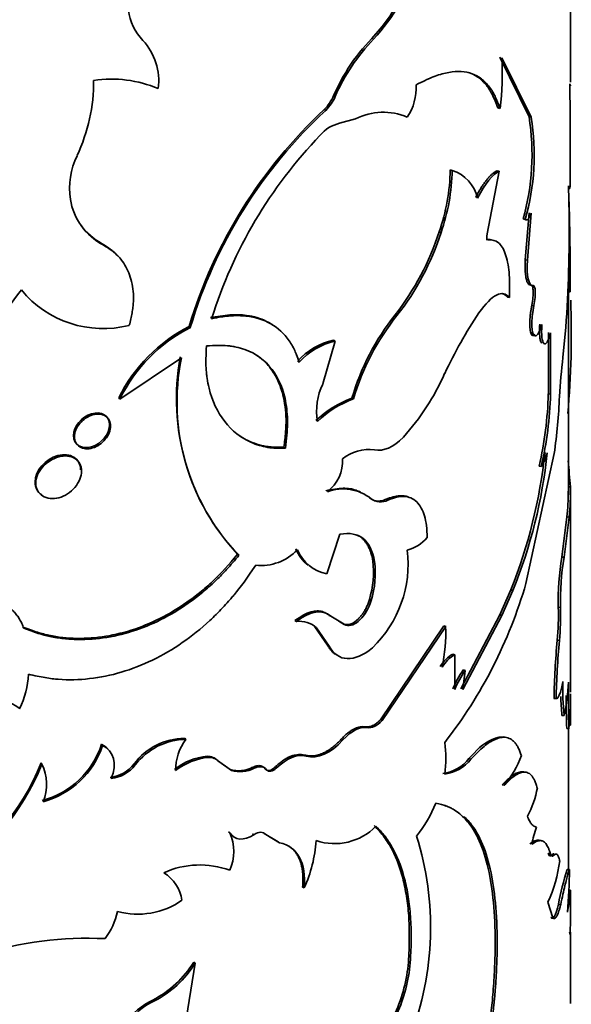
# Model space of a CAD drawing. Units: millimetres. Extents: x 0 to 1591, y 0 to 1922.
# Drawn here: x 1517 to 1530, y 550 to 572 of the extents above; entities that cross this region are included whole.
import ezdxf

# ---------------------------------------------------------------- set-up
doc = ezdxf.new("R2010")
doc.units = ezdxf.units.MM
doc.layers.add('DV6_Défaut', color=7, linetype='Continuous')
doc.layers.add('Défaut', color=7, linetype='Continuous')

# ---------------------------------------------------------------- blocks, each defined once
blk = doc.blocks.new('SE5')
at = {"layer": 'DV6_Défaut', "color": 7, "linetype": 'Continuous', "lineweight": 35}
for p, q in [((1529.861, 570.99), (1529.861, 574.215)), ((1525.571, 572.251), (1525.336, 571.981)), ((1525.336, 571.981), (1525.123, 571.746)), ((1528.915, 570.196), (1528.247, 571.553)), ((1528.963, 570.187), (1528.293, 571.542)), ((1524.63, 571.018), (1524.464, 570.679)), ((1528.208, 570.402), (1528.254, 570.39)), ((1524.25, 570.363), (1524.287, 570.343)), ((1526.1, 570.208), (1526.141, 570.191)), ((1528.915, 570.196), (1528.963, 570.187)), ((1524.965, 570.15), (1524.601, 570.051)), ((1527.121, 568.995), (1527.164, 568.98)), ((1528.236, 568.958), (1527.962, 567.536)), ((1528.19, 568.97), (1528.236, 568.958)), ((1529.828, 567.976), (1529.813, 568.624)), ((1528.83, 566.943), (1528.915, 568.015)), ((1528.878, 566.934), (1528.963, 568.006)), ((1528.781, 567.874), (1528.828, 567.865)), ((1526.868, 567.578), (1526.911, 567.563)), ((1519.193, 567.309), (1519.216, 567.284)), ((1527.937, 567.408), (1527.983, 567.396)), ((1528.83, 566.943), (1528.878, 566.934)), ((1528.958, 566.368), (1529.006, 566.36)), ((1529.811, 561.592), (1529.811, 566.502)), ((1529.807, 566.213), (1529.856, 566.214)), ((1528.423, 566.094), (1528.47, 566.084)), ((1528.98, 565.915), (1529.028, 565.906)), ((1525.867, 565.691), (1525.907, 565.673)), ((1521.172, 565.428), (1521.201, 565.404)), ((1529.356, 563.892), (1529.358, 565.288)), ((1529.404, 563.886), (1529.407, 565.282)), ((1529.687, 564.724), (1529.754, 565.401)), ((1524.5, 565.092), (1524.219, 564.117)), ((1524.463, 565.112), (1524.5, 565.092)), ((1519.596, 563.775), (1520.999, 564.713)), ((1529.356, 563.892), (1529.404, 563.886)), ((1519.572, 563.8), (1519.596, 563.775)), ((1524.882, 563.797), (1524.919, 563.778)), ((1523.332, 562.678), (1523.366, 562.657)), ((1528.846, 559.576), (1529.49, 562.533)), ((1529.145, 562.248), (1529.193, 562.241)), ((1529.807, 561.776), (1529.857, 561.776)), ((1529.861, 557.1), (1529.861, 561.656)), ((1525.658, 561.492), (1525.698, 561.474)), ((1529.778, 561.09), (1529.664, 560.176)), ((1529.828, 561.088), (1529.714, 560.172)), ((1529.778, 561.09), (1529.828, 561.088)), ((1524.608, 560.697), (1524.31, 559.793)), ((1522.278, 560.24), (1522.309, 560.217)), ((1525.359, 560.093), (1525.398, 560.075)), ((1529.664, 560.176), (1529.714, 560.172)), ((1528.248, 558.861), (1528.502, 559.431)), ((1528.294, 558.849), (1528.548, 559.418)), ((1528.502, 559.431), (1528.548, 559.418)), ((1525.279, 559.208), (1525.318, 559.189)), ((1529.581, 559.036), (1529.63, 559.031)), ((1523.582, 558.731), (1523.617, 558.71)), ((1524.366, 558.848), (1524.402, 558.829)), ((1524.402, 558.829), (1524.74, 558.625)), ((1527.363, 557.178), (1528.248, 558.86)), ((1527.407, 557.164), (1528.294, 558.849)), ((1528.248, 558.861), (1528.294, 558.849)), ((1524.04, 558.587), (1524.075, 558.567)), ((1524.328, 558.17), (1524.04, 558.587)), ((1524.364, 558.151), (1524.075, 558.567)), ((1524.584, 558.716), (1524.703, 558.645)), ((1524.703, 558.645), (1524.74, 558.625)), ((1525.531, 556.473), (1526.974, 558.613)), ((1525.57, 556.455), (1527.017, 558.598)), ((1526.974, 558.613), (1527.017, 558.598)), ((1529.558, 558.283), (1529.608, 558.279)), ((1524.328, 558.17), (1524.364, 558.151)), ((1527.18, 557.968), (1527.224, 557.953)), ((1527.224, 557.953), (1527.222, 557.164)), ((1527.416, 557.608), (1527.46, 557.594)), ((1527.46, 557.594), (1527.407, 557.164)), ((1529.484, 556.96), (1529.534, 556.955)), ((1529.664, 556.575), (1529.714, 556.571)), ((1525.531, 556.473), (1525.57, 556.455)), ((1529.773, 556.273), (1529.823, 556.271)), ((1529.809, 556.35), (1529.859, 556.35)), ((1529.811, 553.064), (1529.811, 556.271)), ((1521.073, 556.052), (1521.101, 556.028)), ((1528.323, 556.088), (1528.234, 556.081)), ((1528.323, 556.088), (1528.369, 556.077)), ((1519.178, 555.917), (1519.201, 555.892)), ((1521.589, 555.642), (1521.618, 555.618)), ((1527.667, 555.717), (1527.548, 555.593)), ((1527.548, 555.593), (1527.592, 555.58)), ((1517.801, 555.493), (1517.821, 555.467)), ((1519.922, 555.47), (1519.947, 555.445)), ((1521.822, 555.545), (1521.852, 555.522)), ((1521.822, 555.545), (1522.106, 555.343)), ((1521.852, 555.522), (1522.137, 555.321)), ((1522.621, 555.394), (1522.653, 555.372)), ((1523.122, 555.391), (1523.155, 555.37)), ((1522.106, 555.343), (1522.137, 555.321)), ((1522.904, 555.359), (1522.936, 555.337)), ((1528.306, 554.994), (1528.352, 554.983)), ((1522.068, 553.925), (1522.099, 553.902)), ((1522.617, 553.88), (1522.649, 553.858)), ((1522.884, 553.885), (1522.917, 553.863)), ((1523.201, 553.698), (1522.884, 553.885)), ((1523.235, 553.676), (1522.917, 553.863)), ((1529.787, 553.064), (1529.837, 553.063)), ((1523.759, 552.666), (1523.794, 552.645)), ((1529.809, 552.596), (1529.859, 552.596)), ((1529.458, 551.965), (1529.345, 552.325)), ((1529.587, 552.276), (1529.637, 552.272)), ((1529.409, 551.971), (1529.458, 551.965)), ((1529.839, 551.639), (1529.852, 551.578)), ((1529.861, 550.017), (1529.861, 551.639)), ((1521.31, 550.936), (1521.059, 549.352)), ((1521.282, 550.959), (1521.31, 550.936)), ((1526.169, 550.959), (1526.21, 550.942)), ((1520.345, 550.092), (1520.371, 550.068))]:
    blk.add_line(p, q, dxfattribs=at)
at = {"layer": 'DV6_Défaut', "color": 7, "linetype": 'Continuous', "lineweight": 18}
for p, q in [((1525.336, 571.981), (1525.375, 571.963)), ((1524.464, 570.679), (1524.501, 570.66)), ((1525.279, 561.524), (1525.318, 561.506)), ((1525.184, 556.314), (1525.223, 556.296)), ((1524.64, 556.033), (1524.677, 556.014)), ((1523.805, 555.669), (1523.84, 555.648)), ((1529.35, 553.441), (1529.399, 553.435)), ((1529.424, 553.389), (1529.473, 553.384))]:
    blk.add_line(p, q, dxfattribs=at)
at = {"layer": 'DV6_Défaut', "color": 7, "linetype": 'Continuous', "lineweight": 35}
for centre, radius, start, end in [((1522.324, 574.805), 4.169, 317.0354, 344.6404), ((1522.412, 574.713), 4.005, 322.0646, 339.6583), ((1520.978, 572.768), 1.193, 187.0561, 224.0071), ((1528.506, 568.92), 4.367, 135.8144, 156.5192), ((1519.112, 571.012), 1.369, 352.8759, 42.6358), ((1528.352, 569.03), 4.219, 139.9383, 151.8957), ((1522.599, 571.157), 5.707, 352.2803, 3.8642), ((1519.399, 568.291), 2.767, 67.2096, 98.3155), ((1515.006, 571.012), 3.993, 334.8459, 0.2412), ((1525.131, 570.866), 1.215, 326.2352, 2.8685), ((1437.293, 569.536), 92.561, 359.42494, 0.87525), ((1523.495, 571.105), 1.058, 315.5242, 336.2846), ((1523.531, 571.087), 1.06, 315.4866, 336.2444), ((1531.891, 562.171), 11.203, 133.0043, 163.0987), ((1531.693, 562.283), 10.947, 132.5797, 163.4343), ((1525.597, 568.92), 1.383, 66.8559, 117.1984), ((1523.58, 569.34), 5.404, 344.2564, 9.1158), ((1523.705, 569.327), 5.328, 344.0652, 9.2922), ((1524.789, 569.246), 0.827, 103.2003, 139.6353), ((1531.813, 562.431), 10.612, 136.1578, 162.6042), ((1520.136, 568.573), 1.687, 153.9348, 188.6492), ((1522.591, 569.073), 4.531, 340.7366, 359.0127), ((1522.632, 569.06), 4.533, 340.7156, 358.9927), ((1526.883, 568.139), 0.887, 13.5858, 71.5106), ((1519.881, 568.552), 1.432, 189.3473, 242.3295), ((1499.055, 567.562), 30.775, 355.9732, 0.771), ((1519.867, 568.582), 1.44, 216.1432, 242.0741), ((1521.009, 569.476), 6.158, 322.0685, 342.0468), ((1521.089, 569.444), 6.118, 321.9543, 342.0963), ((1525.071, 560.123), 9.859, 141.5204, 167.7661), ((1519.216, 567.793), 2.415, 219.4982, 284.2459), ((1508.568, 565.265), 21.31, 355.1074, 2.0403), ((1530.214, 562.226), 5.559, 141.4455, 163.5865), ((1536.424, 559.94), 10.412, 146.1641, 154.9105), ((1530.14, 562.263), 5.436, 141.1404, 163.8182), ((1522.844, 562.182), 3.651, 117.254, 153.6881), ((1522.855, 562.169), 3.633, 117.0835, 153.7662), ((1524.784, 563.625), 1.522, 102.1755, 138.5769), ((1524.822, 563.6), 1.527, 102.1928, 138.5595), ((1526.081, 563.784), 5.198, 169.4377, 222.9848), ((1525.91, 563.706), 5.013, 168.4133, 224.0955), ((1542.506, 563.153), 12.914, 173.015, 176.9735), ((1522.182, 566.457), 5.25, 317.5006, 336.4033), ((1525.508, 563.494), 1.432, 154.2148, 189.243), ((1521.029, 564.125), 8.329, 346.9769, 358.397), ((1521.192, 564.106), 8.215, 346.8803, 358.4686), ((1525.773, 561.449), 2.511, 110.79, 133.0338), ((1525.74, 561.541), 2.383, 110.1513, 133.6726), ((1515.494, 564.467), 14.129, 352.1301, 357.4369), ((1525.27, 561.668), 0.959, 82.3535, 128.913), ((1517.404, 563.849), 11.945, 338.2896, 353.803), ((1518.001, 563.708), 11.386, 337.8633, 354.178), ((1528.64, 562.666), 0.697, 322.4704, 350.7209), ((1523.801, 562.36), 0.868, 306.8372, 3.5826), ((1593.861, 567.176), 64.231, 184.29474, 184.82262), ((1524.678, 560.703), 1.026, 51.4585, 110.3382), ((1524.761, 561.648), 5.048, 353.6508, 0.3618), ((1524.552, 561.658), 5.307, 353.8311, 1.2716), ((1525.531, 561.778), 0.346, 231.8711, 298.6802), ((1525.927, 561.178), 0.869, 284.3223, 320.134), ((1522.813, 561.121), 1.135, 263.7825, 316.6902), ((1524.453, 560.713), 0.917, 202.4051, 231.5914), ((1524.495, 560.704), 0.929, 202.8954, 258.4842), ((1523.512, 560.023), 2.649, 313.877, 6.7782), ((1523.13, 559.848), 2.242, 343.4167, 6.2828), ((1523.296, 559.818), 2.118, 342.7223, 6.9532), ((1535.828, 559.154), 6.248, 170.5882, 181.0854), ((1535.866, 559.15), 6.236, 170.5673, 181.0921), ((1518.438, 562.613), 10.842, 322.1402, 343.7325), ((1523.943, 558.827), 5.642, 354.4659, 2.1161), ((1523.922, 558.825), 5.712, 354.508, 2.0664), ((1523.693, 558.149), 0.566, 47.5229, 97.7061), ((1523.327, 558.45), 3.692, 347.8662, 2.2969), ((1546.522, 556.669), 17.04, 174.5644, 179.0206), ((1546.421, 556.671), 16.89, 174.537, 179.035), ((1527.537, 557.317), 0.742, 118.6991, 149.9275), ((1527.584, 557.297), 0.748, 118.7951, 149.832), ((1529.618, 556.112), 2.662, 145.8081, 156.369), ((1515.521, 557.596), 1.992, 334.1307, 357.555), ((1529.668, 556.093), 2.67, 145.7894, 156.3362), ((1536.086, 557.173), 6.401, 178.4755, 185.3984), ((1524.821, 557.603), 5.001, 348.0891, 356.8321), ((1551.577, 556.996), 21.766, 179.1289, 181.909), ((1516.342, 555.446), 1.608, 52.8059, 87.6575), ((1536.042, 557.177), 6.406, 181.5353, 185.3914), ((1551.971, 557.001), 22.21, 179.943, 181.8801), ((1523.435, 556.969), 6.426, 353.7612, 0.8392), ((1494.128, 556.76), 35.734, 359.3433, 0.4868), ((1521.081, 554.606), 1.445, 90.3281, 143.3274), ((1528.535, 554.99), 1.132, 105.401, 140.0612), ((1517.324, 556.518), 1.949, 284.9867, 342.0443), ((1517.34, 556.5), 1.958, 285.0303, 341.8998), ((1521.116, 554.566), 1.462, 90.5667, 143.0566), ((1522.004, 555.334), 1.138, 142.4605, 180.8798), ((1524.289, 555.599), 2.733, 352.4349, 7.5651), ((1521.708, 554.258), 1.389, 94.9163, 128.7684), ((1521.74, 554.224), 1.4, 95.0138, 128.671), ((1521.601, 555.341), 0.301, 42.6107, 92.3001), ((1521.63, 555.316), 0.303, 42.823, 92.293), ((1526.851, 556.123), 0.875, 276.8208, 322.7452), ((1526.575, 556.454), 2.307, 320.3894, 339.8415), ((1512.909, 557.422), 5.259, 299.4115, 338.4852), ((1512.912, 557.413), 5.28, 299.4096, 338.3714), ((1516.849, 555.007), 1.075, 338.2718, 25.3343), ((1519.281, 555.969), 0.813, 276.7022, 322.0666), ((1519.302, 555.951), 0.82, 276.8374, 321.8803), ((1522.301, 556), 0.685, 253.4403, 297.7899), ((1522.332, 555.984), 0.691, 253.6403, 297.694), ((1526.884, 556.127), 0.895, 277.3327, 322.332), ((1527.018, 555.285), 2.117, 331.5696, 350.2653), ((1524.048, 555.668), 2.952, 321.3732, 338.3503), ((1524.486, 554.972), 1.317, 251.4271, 315.5996), ((1531.155, 553.261), 2.208, 159.5635, 170.0786), ((1521.149, 553.476), 1.041, 335.8431, 24.1569), ((1519.779, 551.748), 6.896, 338.8574, 17.5375), ((1520.988, 553.929), 3.085, 335.4092, 356.1695), ((1521.42, 551.167), 2.002, 70.1775, 114.1749), ((1526.423, 553.666), 3.216, 335.3536, 352.7521), ((1520.128, 552.237), 0.891, 8.2276, 58.011), ((1534.733, 551.39), 5.222, 161.3013, 170.2345), ((1516.882, 553.232), 12.956, 354.9617, 359.2521), ((1526.97, 552.749), 2.893, 346.9182, 356.9652), ((1505.87, 552.272), 23.992, 358.3421, 0.7737), ((1520.004, 553.809), 1.76, 254.7906, 304.8704), ((1517.995, 552.444), 1.582, 323.0273, 347.8511), ((1518.852, 543.46), 8.042, 87.0982, 128.0532), ((1519.22, 552.247), 2.43, 297.5538, 328.0123), ((1519.299, 552.17), 2.36, 297.0188, 328.4644), ((1522.623, 551.26), 3.559, 335.6924, 355.1352), ((1522.659, 551.246), 3.564, 335.6738, 355.0986), ((1521.012, 548.67), 1.571, 115.1552, 174.6565), ((1521.038, 548.644), 1.572, 115.0885, 174.619)]:
    blk.add_arc(centre, radius, start, end, dxfattribs=at)
for points, knots in [([(1528.254, 570.39), (1528.204, 570.529), (1528.161, 570.63), (1528.125, 570.7), (1528.117, 570.714), (1528.106, 570.735), (1528.1, 570.746), (1528.082, 570.777), (1528.069, 570.797), (1528.03, 570.856), (1528.002, 570.893), (1527.912, 570.999), (1527.851, 571.053), (1527.714, 571.143), (1527.64, 571.177), (1527.399, 571.244), (1527.218, 571.242), (1526.912, 571.172), (1526.801, 571.137), (1526.68, 571.088), (1526.674, 571.086), (1526.652, 571.076), (1526.64, 571.071), (1526.604, 571.055), (1526.578, 571.042), (1526.49, 571), (1526.423, 570.967), (1526.344, 570.927)], [0, 0, 0, 0, 0.125, 0.125, 0.140625, 0.140625, 0.15625, 0.15625, 0.1875, 0.1875, 0.25, 0.25, 0.375, 0.375, 0.5, 0.5, 0.75, 0.75, 0.875, 0.875, 0.890625, 0.890625, 0.90625, 0.90625, 0.9375, 0.9375, 1, 1, 1, 1]), ([(1528.208, 570.402), (1528.165, 570.511), (1528.084, 570.716), (1527.928, 570.957), (1527.747, 571.118), (1527.605, 571.185), (1527.532, 571.207)], [0, 0, 0, 0, 0.270888, 0.509088, 0.763595, 1, 1, 1, 1]), ([(1529.843, 570.95), (1529.845, 570.942), (1529.85, 570.926), (1529.855, 570.912), (1529.858, 570.906), (1529.86, 570.909), (1529.86, 570.915), (1529.861, 570.918)], [0, 0, 0, 0, 0.236887, 0.457704, 0.66272, 0.852266, 1, 1, 1, 1]), ([(1527.7, 568.36), (1527.717, 568.393), (1527.751, 568.458), (1527.803, 568.548), (1527.853, 568.63), (1527.903, 568.703), (1527.953, 568.768), (1528.002, 568.825), (1528.05, 568.874), (1528.097, 568.915), (1528.145, 568.948), (1528.175, 568.962), (1528.19, 568.97)], [0, 0, 0, 0, 0.104278, 0.205746, 0.305055, 0.402898, 0.5, 0.597102, 0.694945, 0.794254, 0.895722, 1, 1, 1, 1]), ([(1529.813, 568.624), (1529.814, 568.614), (1529.818, 568.593), (1529.824, 568.573), (1529.83, 568.561), (1529.835, 568.559), (1529.84, 568.566), (1529.845, 568.581), (1529.848, 568.598), (1529.849, 568.607)], [0, 0, 0, 0, 0.144554, 0.287369, 0.42914, 0.570577, 0.712395, 0.855305, 1, 1, 1, 1]), ([(1529.821, 568.408), (1529.827, 568.256), (1529.836, 567.953), (1529.845, 567.502), (1529.851, 567.075), (1529.855, 566.644), (1529.856, 566.368), (1529.856, 566.214)], [0, 0, 0, 0, 0.1997323, 0.3991492, 0.6000628, 0.7760904, 1, 1, 1, 1]), ([(1519.81, 565.453), (1519.823, 565.501), (1519.848, 565.595), (1519.875, 565.733), (1519.894, 565.865), (1519.905, 565.99), (1519.907, 566.149), (1519.89, 566.34), (1519.839, 566.55), (1519.762, 566.74), (1519.647, 566.932), (1519.472, 567.122), (1519.304, 567.228), (1519.216, 567.284)], [0, 0, 0, 0, 0.061854, 0.121164, 0.178107, 0.232884, 0.28572, 0.392522, 0.499966, 0.600188, 0.69998, 0.842824, 1, 1, 1, 1]), ([(1527.983, 567.396), (1528.078, 567.403), (1528.155, 567.382), (1528.278, 567.285), (1528.333, 567.198), (1528.417, 566.965), (1528.445, 566.819), (1528.474, 566.5), (1528.478, 566.308), (1528.47, 566.084)], [0, 0, 0, 0, 0.25, 0.25, 0.5, 0.5, 0.75, 0.75, 1, 1, 1, 1]), ([(1528.958, 566.368), (1528.943, 566.371), (1528.913, 566.376), (1528.875, 566.428), (1528.852, 566.497), (1528.839, 566.569), (1528.831, 566.629), (1528.827, 566.697), (1528.825, 566.772), (1528.826, 566.854), (1528.829, 566.913), (1528.83, 566.943)], [0, 0, 0, 0, 0.172898, 0.337271, 0.499364, 0.580754, 0.661893, 0.743602, 0.826687, 0.911917, 1, 1, 1, 1]), ([(1528.98, 565.915), (1528.99, 565.974), (1529.01, 566.09), (1529.012, 566.214), (1529.006, 566.284), (1528.999, 566.322), (1528.989, 566.348), (1528.975, 566.365), (1528.964, 566.367), (1528.958, 566.368)], [0, 0, 0, 0, 0.254432, 0.498821, 0.598975, 0.696081, 0.793258, 0.893619, 1, 1, 1, 1]), ([(1528.423, 566.094), (1528.411, 566.108), (1528.386, 566.136), (1528.344, 566.164), (1528.314, 566.176), (1528.297, 566.181), (1528.296, 566.181)], [0, 0, 0, 0, 0.332506, 0.654837, 0.968597, 1, 1, 1, 1]), ([(1529.053, 565.243), (1529.035, 565.224), (1529, 565.205), (1528.96, 565.251), (1528.934, 565.357), (1528.931, 565.485), (1528.936, 565.592), (1528.942, 565.667), (1528.952, 565.746), (1528.965, 565.829), (1528.975, 565.886), (1528.98, 565.915)], [0, 0, 0, 0, 0.1665736, 0.3332898, 0.4995343, 0.6660078, 0.7301258, 0.7944418, 0.8601383, 0.928326, 1, 1, 1, 1]), ([(1529.208, 565.473), (1529.171, 565.353), (1529.136, 565.274), (1529.067, 565.198), (1529.033, 565.2), (1528.987, 565.305), (1528.977, 565.392), (1528.984, 565.637), (1528.999, 565.752), (1529.028, 565.906)], [0, 0, 0, 0, 0.25, 0.25, 0.5, 0.5, 0.75, 0.75, 1, 1, 1, 1]), ([(1521.657, 565.627), (1521.808, 565.653), (1522.097, 565.702), (1522.449, 565.693), (1522.723, 565.634), (1522.916, 565.558), (1523.026, 565.495), (1523.068, 565.468)], [0, 0, 0, 0, 0.277385, 0.53023, 0.706126, 0.884099, 1, 1, 1, 1]), ([(1521.686, 565.604), (1521.843, 565.635), (1521.963, 565.656), (1522.068, 565.665), (1522.104, 565.668), (1522.16, 565.672), (1522.189, 565.673), (1522.273, 565.674), (1522.329, 565.673), (1522.606, 565.656), (1522.797, 565.607), (1523.145, 565.434), (1523.29, 565.315), (1523.469, 565.084), (1523.522, 564.998), (1523.577, 564.885), (1523.582, 564.873), (1523.6, 564.831), (1523.609, 564.809), (1523.637, 564.734), (1523.656, 564.677), (1523.678, 564.61)], [0, 0, 0, 0, 0.125, 0.125, 0.15625, 0.15625, 0.1875, 0.1875, 0.25, 0.25, 0.5, 0.5, 0.75, 0.75, 0.875, 0.875, 0.90625, 0.90625, 0.9375, 0.9375, 1, 1, 1, 1]), ([(1529.206, 565.046), (1529.201, 565.051), (1529.191, 565.064), (1529.178, 565.094), (1529.167, 565.135), (1529.16, 565.184), (1529.155, 565.244), (1529.154, 565.314), (1529.155, 565.393), (1529.158, 565.451), (1529.159, 565.48)], [0, 0, 0, 0, 0.12832, 0.25134, 0.371142, 0.489976, 0.610148, 0.733887, 0.86324, 1, 1, 1, 1]), ([(1529.407, 565.282), (1529.351, 565.079), (1529.299, 564.998), (1529.21, 565.08), (1529.193, 565.225), (1529.208, 565.473)], [0, 0, 0, 0, 0.5, 0.5, 1, 1, 1, 1]), ([(1521.57, 564.983), (1521.555, 564.77), (1521.552, 564.603), (1521.56, 564.47), (1521.561, 564.445), (1521.565, 564.405), (1521.566, 564.385), (1521.572, 564.327), (1521.577, 564.288), (1521.594, 564.173), (1521.609, 564.097), (1521.698, 563.729), (1521.817, 563.475), (1522.15, 563.049), (1522.353, 562.89), (1522.709, 562.734), (1522.834, 562.697), (1522.979, 562.672), (1522.988, 562.671), (1523.014, 562.668), (1523.028, 562.666), (1523.071, 562.662), (1523.102, 562.66), (1523.203, 562.655), (1523.28, 562.655), (1523.366, 562.657)], [0, 0, 0, 0, 0.125, 0.125, 0.140625, 0.140625, 0.15625, 0.15625, 0.1875, 0.1875, 0.25, 0.25, 0.5, 0.5, 0.75, 0.75, 0.875, 0.875, 0.890625, 0.890625, 0.90625, 0.90625, 0.9375, 0.9375, 1, 1, 1, 1]), ([(1523.366, 562.657), (1523.396, 562.872), (1523.412, 563.053), (1523.417, 563.344), (1523.405, 563.519), (1523.329, 563.975), (1523.223, 564.24), (1522.902, 564.661), (1522.692, 564.812), (1522.377, 564.924), (1522.311, 564.943), (1522.209, 564.965), (1522.174, 564.971), (1522.103, 564.982), (1522.076, 564.985), (1521.916, 564.999), (1521.758, 564.997), (1521.57, 564.983)], [0, 0, 0, 0, 0.125, 0.125, 0.25, 0.25, 0.5, 0.5, 0.75, 0.75, 0.8125, 0.8125, 0.84375, 0.84375, 0.875, 0.875, 1, 1, 1, 1]), ([(1523.332, 562.678), (1523.347, 562.795), (1523.374, 563.01), (1523.386, 563.32), (1523.364, 563.603), (1523.308, 563.905), (1523.203, 564.203), (1523.033, 564.487), (1522.862, 564.664), (1522.749, 564.747), (1522.723, 564.765)], [0, 0, 0, 0, 0.128487, 0.235474, 0.353377, 0.470939, 0.627863, 0.784771, 0.952859, 1, 1, 1, 1]), ([(1519.358, 563.187), (1519.358, 563.395), (1519.177, 563.506), (1518.725, 563.372), (1518.54, 563.151), (1518.539, 562.737), (1518.725, 562.62), (1519.177, 562.754), (1519.359, 562.979), (1519.358, 563.187)], [0, 0, 0, 0, 0.25, 0.25, 0.5, 0.5, 0.75, 0.75, 1, 1, 1, 1]), ([(1519.382, 563.162), (1519.382, 563.26), (1519.294, 563.429), (1518.975, 563.453), (1518.651, 563.238), (1518.516, 562.906), (1518.651, 562.648), (1518.975, 562.62), (1519.294, 562.839), (1519.382, 563.063), (1519.382, 563.162)], [0, 0, 0, 0, 0.12489, 0.25, 0.37511, 0.5, 0.62489, 0.75, 0.87511, 1, 1, 1, 1]), ([(1522.279, 562.968), (1522.337, 562.926), (1522.46, 562.85), (1522.659, 562.763), (1522.842, 562.71), (1523.009, 562.685), (1523.162, 562.676), (1523.273, 562.677), (1523.332, 562.678)], [0, 0, 0, 0, 0.194549, 0.396073, 0.597232, 0.712054, 0.846202, 1, 1, 1, 1]), ([(1518.699, 562.162), (1518.698, 562.291), (1518.649, 562.386), (1518.449, 562.512), (1518.327, 562.524), (1517.898, 562.41), (1517.663, 562.143), (1517.663, 561.758), (1517.721, 561.656), (1517.816, 561.596)], [0, 0, 0, 0, 0.2, 0.2, 0.4, 0.4, 0.8, 0.8, 1, 1, 1, 1]), ([(1518.721, 562.136), (1518.721, 562.258), (1518.61, 562.469), (1518.206, 562.509), (1517.797, 562.253), (1517.625, 561.846), (1517.797, 561.523), (1518.206, 561.477), (1518.61, 561.739), (1518.721, 562.015), (1518.721, 562.136)], [0, 0, 0, 0, 0.12489, 0.25, 0.37511, 0.5, 0.62489, 0.75, 0.87511, 1, 1, 1, 1]), ([(1524.285, 561.685), (1524.356, 561.701), (1524.492, 561.731), (1524.679, 561.747), (1524.825, 561.738), (1524.938, 561.712), (1525.015, 561.686), (1525.061, 561.665), (1525.078, 561.657)], [0, 0, 0, 0, 0.235934, 0.457644, 0.667205, 0.791673, 0.920171, 1, 1, 1, 1]), ([(1525.279, 561.524), (1525.294, 561.513), (1525.323, 561.49), (1525.372, 561.468), (1525.423, 561.454), (1525.478, 561.449), (1525.535, 561.454), (1525.595, 561.467), (1525.637, 561.484), (1525.658, 561.492)], [0, 0, 0, 0, 0.145961, 0.288834, 0.429823, 0.570178, 0.711166, 0.854039, 1, 1, 1, 1]), ([(1525.658, 561.492), (1525.713, 561.513), (1525.821, 561.554), (1525.969, 561.578), (1526.085, 561.571), (1526.15, 561.552), (1526.173, 561.543)], [0, 0, 0, 0, 0.288869, 0.565398, 0.834136, 1, 1, 1, 1]), ([(1525.698, 561.474), (1525.843, 561.536), (1525.967, 561.564), (1526.178, 561.553), (1526.277, 561.51), (1526.437, 561.356), (1526.497, 561.246), (1526.573, 560.983), (1526.592, 560.819), (1526.595, 560.621)], [0, 0, 0, 0, 0.25, 0.25, 0.5, 0.5, 0.75, 0.75, 1, 1, 1, 1]), ([(1525.359, 560.093), (1525.351, 560.13), (1525.336, 560.203), (1525.306, 560.302), (1525.27, 560.391), (1525.228, 560.469), (1525.18, 560.538), (1525.127, 560.596), (1525.069, 560.642), (1525.028, 560.665), (1525.009, 560.675)], [0, 0, 0, 0, 0.1368572, 0.2694519, 0.3984546, 0.5245928, 0.6486443, 0.7714268, 0.8937834, 1, 1, 1, 1]), ([(1522.278, 560.24), (1522.073, 559.995), (1521.902, 559.81), (1521.751, 559.665), (1521.723, 559.638), (1521.677, 559.596), (1521.654, 559.575), (1521.585, 559.513), (1521.538, 559.472), (1521.396, 559.352), (1521.298, 559.276), (1520.799, 558.911), (1520.378, 558.69), (1519.492, 558.389), (1519.052, 558.319), (1518.398, 558.332), (1518.186, 558.355), (1517.955, 558.403), (1517.942, 558.406), (1517.901, 558.416), (1517.88, 558.421), (1517.814, 558.439), (1517.768, 558.452), (1517.62, 558.498), (1517.51, 558.536), (1517.388, 558.583)], [0, 0, 0, 0, 0.125, 0.125, 0.140625, 0.140625, 0.15625, 0.15625, 0.1875, 0.1875, 0.25, 0.25, 0.5, 0.5, 0.75, 0.75, 0.875, 0.875, 0.890625, 0.890625, 0.90625, 0.90625, 0.9375, 0.9375, 1, 1, 1, 1]), ([(1522.309, 560.217), (1522.216, 560.109), (1522.052, 559.916), (1521.789, 559.644), (1521.521, 559.405), (1521.132, 559.099), (1520.615, 558.776), (1519.963, 558.496), (1519.296, 558.329), (1518.744, 558.29), (1518.314, 558.318), (1518.012, 558.363), (1517.71, 558.445), (1517.517, 558.516), (1517.407, 558.556)], [0, 0, 0, 0, 0.070622, 0.124956, 0.187314, 0.250027, 0.374875, 0.5, 0.625085, 0.749973, 0.812645, 0.875044, 0.929359, 1, 1, 1, 1]), ([(1522.69, 559.992), (1522.498, 559.704), (1522.335, 559.483), (1522.189, 559.307), (1522.161, 559.274), (1522.117, 559.223), (1522.094, 559.197), (1522.027, 559.12), (1521.98, 559.07), (1521.84, 558.921), (1521.743, 558.825), (1521.242, 558.362), (1520.809, 558.061), (1519.87, 557.606), (1519.392, 557.465), (1518.665, 557.383), (1518.427, 557.378), (1518.164, 557.397), (1518.149, 557.398), (1518.103, 557.403), (1518.079, 557.406), (1518.004, 557.415), (1517.95, 557.423), (1517.78, 557.452), (1517.653, 557.478), (1517.512, 557.511)], [0, 0, 0, 0, 0.125, 0.125, 0.140625, 0.140625, 0.15625, 0.15625, 0.1875, 0.1875, 0.25, 0.25, 0.5, 0.5, 0.75, 0.75, 0.875, 0.875, 0.890625, 0.890625, 0.90625, 0.90625, 0.9375, 0.9375, 1, 1, 1, 1]), ([(1517.407, 558.556), (1517.393, 558.592), (1517.366, 558.662), (1517.314, 558.761), (1517.254, 558.851), (1517.186, 558.933), (1517.11, 559.008), (1517.025, 559.074), (1516.91, 559.147), (1516.756, 559.217), (1516.554, 559.273), (1516.333, 559.303), (1516.175, 559.301), (1516.094, 559.3)], [0, 0, 0, 0, 0.075635, 0.14913, 0.220896, 0.291374, 0.361031, 0.430349, 0.499819, 0.621204, 0.743353, 0.868828, 1, 1, 1, 1]), ([(1524.703, 558.645), (1524.754, 558.64), (1524.855, 558.632), (1524.995, 558.734), (1525.082, 558.828), (1525.132, 558.893), (1525.177, 558.964), (1525.216, 559.04), (1525.251, 559.122), (1525.27, 559.179), (1525.279, 559.208)], [0, 0, 0, 0, 0.254512, 0.498286, 0.582101, 0.66332, 0.743833, 0.82558, 0.910414, 1, 1, 1, 1]), ([(1524.74, 558.625), (1524.844, 558.6), (1524.953, 558.642), (1525.18, 558.864), (1525.263, 559.01), (1525.318, 559.189)], [0, 0, 0, 0, 0.5, 0.5, 1, 1, 1, 1]), ([(1523.582, 558.731), (1523.646, 558.776), (1523.771, 558.864), (1523.919, 558.924), (1524.022, 558.946), (1524.088, 558.952), (1524.15, 558.949), (1524.209, 558.937), (1524.265, 558.916), (1524.317, 558.888), (1524.349, 558.862), (1524.366, 558.848)], [0, 0, 0, 0, 0.213946, 0.417085, 0.499505, 0.580321, 0.661219, 0.742939, 0.826198, 0.911676, 1, 1, 1, 1]), ([(1524.503, 557.962), (1524.494, 557.969), (1524.465, 557.991), (1524.42, 558.035), (1524.37, 558.097), (1524.342, 558.146), (1524.328, 558.17)], [0, 0, 0, 0, 0.137813, 0.417458, 0.704204, 1, 1, 1, 1]), ([(1529.534, 556.955), (1529.54, 556.956), (1529.551, 556.959), (1529.569, 556.974), (1529.587, 556.999), (1529.604, 557.032), (1529.622, 557.076), (1529.639, 557.129), (1529.655, 557.191), (1529.672, 557.262), (1529.682, 557.316), (1529.687, 557.344)], [0, 0, 0, 0, 0.115031, 0.227136, 0.337107, 0.44578, 0.554025, 0.662719, 0.772729, 0.884893, 1, 1, 1, 1]), ([(1524.64, 556.033), (1524.661, 556.055), (1524.704, 556.1), (1524.768, 556.157), (1524.831, 556.206), (1524.893, 556.247), (1524.954, 556.278), (1525.014, 556.301), (1525.072, 556.314), (1525.13, 556.32), (1525.166, 556.316), (1525.184, 556.314)], [0, 0, 0, 0, 0.116901, 0.229523, 0.338987, 0.446514, 0.553391, 0.660928, 0.770412, 0.883062, 1, 1, 1, 1]), ([(1525.184, 556.314), (1525.2, 556.313), (1525.23, 556.31), (1525.278, 556.316), (1525.327, 556.33), (1525.377, 556.353), (1525.428, 556.384), (1525.479, 556.424), (1525.514, 556.456), (1525.531, 556.473)], [0, 0, 0, 0, 0.147475, 0.290369, 0.430441, 0.56956, 0.709632, 0.852525, 1, 1, 1, 1]), ([(1528.369, 556.077), (1528.347, 556.076), (1528.303, 556.075), (1528.234, 556.061), (1528.163, 556.038), (1528.092, 556.005), (1528.003, 555.953), (1527.889, 555.869), (1527.747, 555.742), (1527.645, 555.635), (1527.592, 555.58)], [0, 0, 0, 0, 0.106534, 0.2095, 0.309184, 0.405901, 0.499996, 0.658176, 0.824359, 1, 1, 1, 1]), ([(1528.741, 555.659), (1528.729, 555.691), (1528.707, 555.755), (1528.67, 555.838), (1528.631, 555.907), (1528.574, 555.982), (1528.491, 556.048), (1528.411, 556.067), (1528.369, 556.077)], [0, 0, 0, 0, 0.133642, 0.261252, 0.38321, 0.499951, 0.73857, 1, 1, 1, 1]), ([(1519.178, 555.917), (1519.218, 555.893), (1519.27, 555.863), (1519.312, 555.822), (1519.321, 555.812)], [0, 0, 0, 0, 0.774914, 1, 1, 1, 1]), ([(1523.805, 555.669), (1523.83, 555.664), (1523.877, 555.653), (1523.969, 555.649), (1524.08, 555.661), (1524.197, 555.7), (1524.298, 555.75), (1524.383, 555.804), (1524.469, 555.869), (1524.555, 555.945), (1524.611, 556.003), (1524.64, 556.033)], [0, 0, 0, 0, 0.096971, 0.190787, 0.347357, 0.499938, 0.595881, 0.692887, 0.791959, 0.894042, 1, 1, 1, 1]), ([(1523.122, 555.391), (1523.149, 555.416), (1523.202, 555.465), (1523.283, 555.528), (1523.362, 555.581), (1523.44, 555.623), (1523.517, 555.654), (1523.592, 555.674), (1523.665, 555.684), (1523.737, 555.683), (1523.782, 555.673), (1523.805, 555.669)], [0, 0, 0, 0, 0.117899, 0.230794, 0.339975, 0.44687, 0.552996, 0.659904, 0.769114, 0.882049, 1, 1, 1, 1]), ([(1522.621, 555.394), (1522.641, 555.402), (1522.68, 555.418), (1522.735, 555.43), (1522.786, 555.43), (1522.831, 555.418), (1522.871, 555.395), (1522.893, 555.371), (1522.904, 555.359)], [0, 0, 0, 0, 0.174777, 0.339909, 0.5, 0.660091, 0.825223, 1, 1, 1, 1]), ([(1522.904, 555.359), (1522.913, 555.349), (1522.929, 555.331), (1522.962, 555.317), (1522.997, 555.316), (1523.037, 555.328), (1523.079, 555.354), (1523.107, 555.378), (1523.122, 555.391)], [0, 0, 0, 0, 0.183743, 0.347363, 0.499938, 0.652528, 0.816192, 1, 1, 1, 1]), ([(1528.799, 555.288), (1528.791, 555.29), (1528.783, 555.291), (1528.712, 555.296), (1528.641, 555.273), (1528.522, 555.197), (1528.488, 555.171), (1528.406, 555.096), (1528.359, 555.049), (1528.306, 554.994)], [0, 0, 0, 0, 0.059043, 0.059043, 0.529521, 0.529521, 0.764761, 0.764761, 1, 1, 1, 1]), ([(1529.104, 554.927), (1529.094, 554.959), (1529.074, 555.021), (1529.04, 555.1), (1529.005, 555.163), (1528.953, 555.23), (1528.877, 555.281), (1528.778, 555.288), (1528.676, 555.254), (1528.578, 555.196), (1528.471, 555.105), (1528.394, 555.026), (1528.352, 554.983)], [0, 0, 0, 0, 0.077411, 0.15064, 0.219929, 0.285561, 0.428198, 0.57126, 0.678245, 0.786553, 0.884345, 1, 1, 1, 1]), ([(1527.947, 549.059), (1527.977, 549.267), (1528.03, 549.635), (1528.091, 550.177), (1528.126, 550.676), (1528.152, 551.345), (1528.135, 552.124), (1528.035, 552.933), (1527.856, 553.603), (1527.646, 553.998), (1527.463, 554.219), (1527.342, 554.333), (1527.229, 554.417), (1527.12, 554.475), (1527.045, 554.506), (1526.998, 554.523), (1526.988, 554.526)], [0, 0, 0, 0, 0.075364, 0.133326, 0.19981, 0.266642, 0.399699, 0.533041, 0.666343, 0.799439, 0.844033, 0.888434, 0.932775, 0.959611, 0.990758, 1, 1, 1, 1]), ([(1527.993, 549.047), (1528.062, 549.512), (1528.107, 549.877), (1528.132, 550.155), (1528.135, 550.183), (1528.139, 550.227), (1528.14, 550.249), (1528.146, 550.315), (1528.149, 550.358), (1528.159, 550.488), (1528.164, 550.575), (1528.178, 550.831), (1528.185, 550.998), (1528.2, 551.823), (1528.162, 552.4), (1527.973, 553.396), (1527.828, 553.785), (1527.559, 554.146), (1527.498, 554.215), (1527.432, 554.275)], [0, 0, 0, 0, 0.152959, 0.152959, 0.162519, 0.162519, 0.172079, 0.172079, 0.191198, 0.191198, 0.229438, 0.229438, 0.305918, 0.305918, 0.611835, 0.611835, 0.917753, 0.917753, 1, 1, 1, 1]), ([(1529.087, 554.032), (1529.073, 554.035), (1529.046, 554.041), (1529.008, 554.064), (1528.967, 554.102), (1528.924, 554.169), (1528.895, 554.24), (1528.88, 554.277)], [0, 0, 0, 0, 0.176925, 0.343411, 0.500191, 0.73877, 1, 1, 1, 1]), ([(1526.169, 550.959), (1526.178, 551.142), (1526.194, 551.485), (1526.183, 551.972), (1526.137, 552.413), (1526.057, 552.83), (1525.942, 553.208), (1525.821, 553.482), (1525.709, 553.674), (1525.616, 553.807), (1525.509, 553.94), (1525.43, 554.024), (1525.388, 554.068)], [0, 0, 0, 0, 0.134465, 0.2504, 0.37581, 0.500857, 0.625741, 0.751126, 0.806415, 0.866248, 0.930745, 1, 1, 1, 1]), ([(1526.21, 550.942), (1526.223, 551.17), (1526.23, 551.34), (1526.232, 551.467), (1526.232, 551.492), (1526.232, 551.532), (1526.232, 551.552), (1526.232, 551.612), (1526.231, 551.652), (1526.228, 551.772), (1526.224, 551.854), (1526.208, 552.101), (1526.193, 552.244), (1526.151, 552.533), (1526.124, 552.672), (1526.027, 553.069), (1525.94, 553.306), (1525.773, 553.621), (1525.709, 553.723), (1525.637, 553.817), (1525.634, 553.822), (1525.621, 553.838), (1525.614, 553.847), (1525.592, 553.873), (1525.575, 553.892), (1525.521, 553.953), (1525.478, 553.999), (1525.427, 554.05)], [0, 0, 0, 0, 0.125, 0.125, 0.140625, 0.140625, 0.15625, 0.15625, 0.1875, 0.1875, 0.25, 0.25, 0.375, 0.375, 0.5, 0.5, 0.75, 0.75, 0.875, 0.875, 0.890625, 0.890625, 0.90625, 0.90625, 0.9375, 0.9375, 1, 1, 1, 1]), ([(1523.759, 552.666), (1523.761, 552.71), (1523.767, 552.797), (1523.765, 552.921), (1523.756, 553.036), (1523.738, 553.142), (1523.712, 553.239), (1523.677, 553.327), (1523.635, 553.406), (1523.584, 553.477), (1523.525, 553.539), (1523.471, 553.581), (1523.436, 553.603), (1523.426, 553.609)], [0, 0, 0, 0, 0.104877, 0.20607, 0.304148, 0.399731, 0.493492, 0.586143, 0.67842, 0.771071, 0.864831, 0.960414, 1, 1, 1, 1]), ([(1529.399, 553.435), (1529.391, 553.459), (1529.376, 553.506), (1529.351, 553.567), (1529.325, 553.617), (1529.296, 553.658), (1529.267, 553.689), (1529.224, 553.718), (1529.164, 553.729), (1529.08, 553.707), (1529.014, 553.663), (1528.981, 553.641)], [0, 0, 0, 0, 0.088415, 0.17452, 0.258505, 0.340579, 0.420961, 0.499888, 0.659148, 0.825282, 1, 1, 1, 1]), ([(1529.473, 553.384), (1529.467, 553.379), (1529.455, 553.369), (1529.439, 553.369), (1529.424, 553.379), (1529.41, 553.401), (1529.403, 553.424), (1529.399, 553.435)], [0, 0, 0, 0, 0.202779, 0.401507, 0.598829, 0.797444, 1, 1, 1, 1]), ([(1529.613, 553.26), (1529.609, 553.278), (1529.601, 553.314), (1529.587, 553.356), (1529.573, 553.387), (1529.551, 553.414), (1529.52, 553.422), (1529.489, 553.397), (1529.473, 553.384)], [0, 0, 0, 0, 0.132678, 0.259827, 0.382091, 0.500191, 0.740219, 1, 1, 1, 1]), ([(1529.837, 553.063), (1529.835, 553.058), (1529.829, 553.05), (1529.819, 553.025), (1529.808, 552.992), (1529.796, 552.951), (1529.782, 552.901), (1529.762, 552.821), (1529.732, 552.695), (1529.689, 552.505), (1529.655, 552.351), (1529.637, 552.272)], [0, 0, 0, 0, 0.088522, 0.17464, 0.258588, 0.340616, 0.420994, 0.500006, 0.65931, 0.825282, 1, 1, 1, 1]), ([(1529.637, 552.272), (1529.63, 552.244), (1529.618, 552.19), (1529.598, 552.121), (1529.578, 552.063), (1529.557, 552.017), (1529.537, 551.983), (1529.517, 551.96), (1529.497, 551.95), (1529.477, 551.95), (1529.465, 551.96), (1529.458, 551.965)], [0, 0, 0, 0, 0.116074, 0.22851, 0.338267, 0.44638, 0.553928, 0.662009, 0.771703, 0.884046, 1, 1, 1, 1])]:
    blk.add_open_spline(points, degree=3, knots=knots, dxfattribs=at)
for points in [[(1527.745, 568.347), (1527.919, 568.687), (1528.083, 568.891), (1528.236, 568.958)], [(1528.963, 568.006), (1528.912, 567.871), (1528.867, 567.824), (1528.828, 567.865)], [(1527.962, 567.536), (1527.943, 567.454), (1527.952, 567.394), (1527.983, 567.396)], [(1519.531, 567.052), (1519.44, 567.147), (1519.327, 567.232), (1519.193, 567.309)], [(1527.937, 567.408), (1527.981, 567.408), (1528.024, 567.407), (1528.063, 567.397)], [(1529.006, 566.36), (1528.907, 566.358), (1528.857, 566.565), (1528.878, 566.934)], [(1529.028, 565.906), (1529.076, 566.157), (1529.067, 566.359), (1529.006, 566.36)], [(1528.47, 566.084), (1528.306, 566.279), (1528.083, 566.161), (1527.775, 565.737)], [(1526.053, 562.909), (1525.823, 562.673), (1525.602, 562.577), (1525.398, 562.619)], [(1525.398, 560.075), (1525.305, 560.571), (1525.053, 560.773), (1524.608, 560.697)], [(1523.617, 558.71), (1523.938, 558.954), (1524.209, 558.997), (1524.402, 558.829)], [(1525.348, 558.114), (1524.934, 557.768), (1524.56, 557.786), (1524.364, 558.151)], [(1524.677, 556.014), (1524.874, 556.225), (1525.056, 556.32), (1525.223, 556.296)], [(1525.223, 556.296), (1525.331, 556.28), (1525.447, 556.333), (1525.57, 556.455)], [(1519.201, 555.892), (1519.465, 555.758), (1519.538, 555.478), (1519.4, 555.137)], [(1523.84, 555.648), (1524.107, 555.582), (1524.387, 555.703), (1524.677, 556.014)], [(1523.155, 555.37), (1523.404, 555.606), (1523.631, 555.699), (1523.84, 555.648)], [(1522.653, 555.372), (1522.778, 555.428), (1522.872, 555.417), (1522.936, 555.337)], [(1522.936, 555.337), (1522.985, 555.278), (1523.071, 555.291), (1523.155, 555.37)], [(1527.031, 554.511), (1526.962, 554.535), (1526.882, 554.558), (1526.792, 554.579)], [(1522.649, 553.858), (1522.415, 553.711), (1522.209, 553.729), (1522.099, 553.902)], [(1522.917, 553.863), (1522.853, 553.933), (1522.764, 553.931), (1522.649, 553.858)], [(1523.794, 552.645), (1523.839, 553.225), (1523.653, 553.578), (1523.235, 553.676)], [(1529.147, 553.73), (1529.088, 553.74), (1529.019, 553.712), (1528.933, 553.65)], [(1529.424, 553.389), (1529.394, 553.36), (1529.369, 553.378), (1529.35, 553.441)], [(1529.486, 553.422), (1529.468, 553.424), (1529.448, 553.413), (1529.424, 553.389)], [(1529.587, 552.276), (1529.529, 552.017), (1529.467, 551.915), (1529.409, 551.971)]]:
    blk.add_open_spline(points, degree=3, dxfattribs=at)

msp = doc.modelspace()

# ---------------------------------------------------------------- block references
at = {"layer": 'Défaut'}
msp.add_blockref('SE5', (0, 0), dxfattribs=at)

doc.saveas('drawing.dxf')
